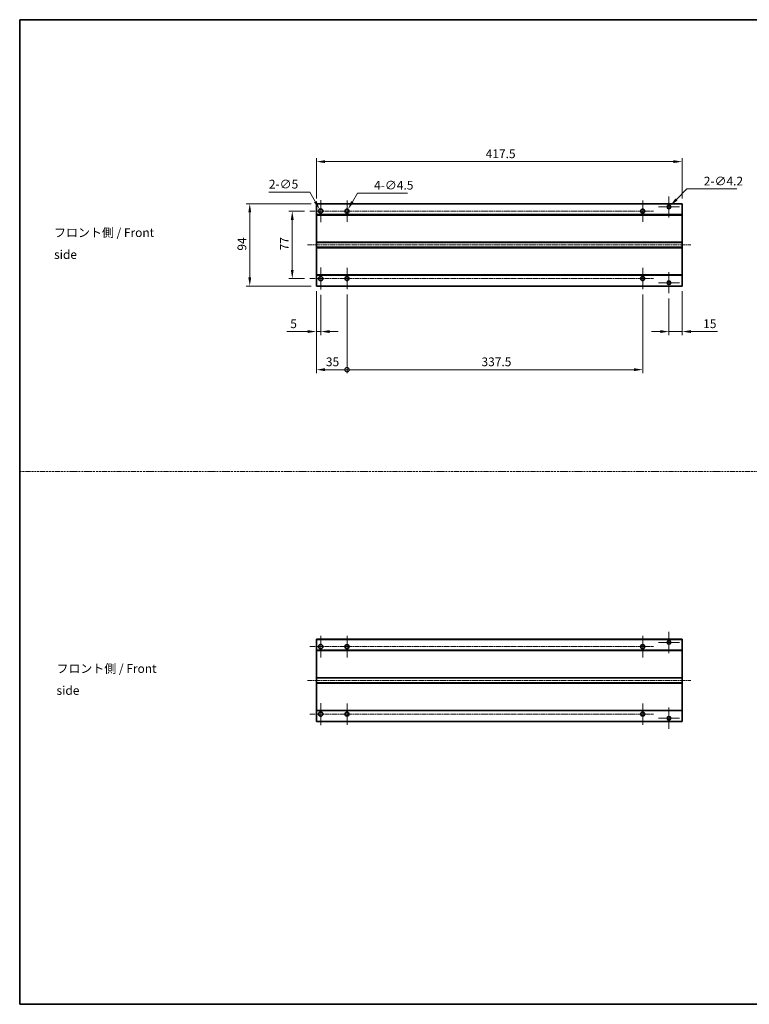
# Model space of a CAD drawing. Units: millimetres. Extents: x 4 to 11609, y 5 to 1550.
# Drawn here: x 4922 to 5754, y 5 to 1129 of the extents above; entities that cross this region are included whole.
import ezdxf

# ---------------------------------------------------------------- set-up
doc = ezdxf.new("R2010")
doc.units = ezdxf.units.MM
doc.linetypes.add('CHAIN', pattern=[0.3543, 0.2362, -0.0295, 0.0591, -0.0295])
doc.linetypes.add('DASH_DOT', pattern=[0.37, 0.24, -0.06, 0.01, -0.06])
for name, color, linetype, lineweight in [('Border (ISO)', 7, 'Continuous', 35), ('Dimension (ISO)', 7, 'Continuous', 18), ('Dimension (ISO) @ 1', 7, 'Continuous', 18), ('Sketch Geometry (ISO)', 7, 'Continuous', 18), ('Symbol (ISO)', 7, 'Continuous', 18), ('Visible (ISO)', 7, 'Continuous', 35), ('Visible Narrow (ISO)', 7, 'Continuous', 25)]:
    doc.layers.add(name, color=color, linetype=linetype, lineweight=lineweight)
doc.layers.add('Center Mark (ISO)', color=7, linetype='Continuous', lineweight=18, true_color=0x80ffff)
doc.layers.add('Centerline (ISO)', color=7, linetype='Continuous', lineweight=18, true_color=0x80ffff)
doc.styles.add('Note Text (TK)', font='MS PGothic.ttf')
doc.dimstyles.new('Default - Method 1b (TK)', dxfattribs={"dimscale": 4, "dimtxt": 2.5, "dimasz": 2.5, "dimexe": 1, "dimexo": 1.5, "dimgap": 1, "dimtad": 1, "dimtoh": 1, "dimrnd": 1e-08, "dimdsep": 46, "dimtxsty": 'Note Text (TK)', "dimcen": 0.09, "dimdle": 5, "dimclrd": 100, "dimclre": 100, "dimclrt": 7, "dimadec": 1, "dimazin": 1, "dimtfac": 1, "dimtmove": 0, "dimatfit": 3, "dimfxl": 0, "dimtolj": 1, "dimlwd": -1, "dimlwe": -1, "dimarcsym": 0})

# ---------------------------------------------------------------- blocks, each defined once
blk = doc.blocks.new('図面枠 tk図枠')
at = {"layer": 'Border (ISO)'}
for p, q in [((14.5, 289), (405.5, 289)), ((14.5, 289), (14.5, 8)), ((405.5, 289), (405.5, 8)), ((14.5, 8), (405.5, 8))]:
    blk.add_line(p, q, dxfattribs=at)
blk = doc.blocks.new('*D78')
at = {"layer": 'Defpoints', "color": 0, "transparency": 16777216}
for p in [(5677.8, 966.7), (5260.3, 918.7), (5677.8, 918.7)]:
    blk.add_point(p, dxfattribs=at)
at = {"layer": 'Dimension (ISO)', "color": 100, "transparency": 16777216}
for p, q in [((5260.3, 924.7), (5260.3, 970.7)), ((5270.3, 966.7), (5667.8, 966.7)), ((5677.8, 924.7), (5677.8, 970.7))]:
    blk.add_line(p, q, dxfattribs=at)
for points in [[(5270.3, 968.4), (5270.3, 965.1), (5260.3, 966.7)], [(5667.8, 968.4), (5667.8, 965.1), (5677.8, 966.7)]]:
    blk.add_solid(points, dxfattribs=at)
at = {"layer": 'Dimension (ISO)', "color": 7, "transparency": 16777216, "insert": (5453.6, 975.7), "char_height": 10, "attachment_point": 4, "style": 'Note Text (TK)'}
blk.add_mtext('\\A1;417.5', dxfattribs=at)
blk = doc.blocks.new('*D79')
at = {"layer": 'Defpoints', "color": 0, "transparency": 16777216}
for p in [(5264, 912.4), (5266.5, 908.1)]:
    blk.add_point(p, dxfattribs=at)
at = {"layer": 'Dimension (ISO)', "color": 100, "transparency": 16777216}
for p, q in [((5206.1, 932), (5252.7, 932)), ((5252.7, 932), (5259, 921.1)), ((5265.3, 909.9), (5265.3, 910.6)), ((5264.9, 910.2), (5265.6, 910.2))]:
    blk.add_line(p, q, dxfattribs=at)
blk.add_solid([(5260.5, 921.9), (5257.6, 920.2), (5264, 912.4)], dxfattribs=at)
at = {"layer": 'Dimension (ISO)', "color": 7, "transparency": 16777216, "insert": (5206.1, 941), "char_height": 10, "attachment_point": 4, "style": 'Note Text (TK)'}
blk.add_mtext('\\A1;\\fＭＳ Ｐゴシック|b0|i0;\\H10.0000;2-∅5', dxfattribs=at)
blk = doc.blocks.new('*D80')
at = {"layer": 'Defpoints', "color": 0, "transparency": 16777216}
for p in [(5296.4, 912.2), (5294.1, 908.3)]:
    blk.add_point(p, dxfattribs=at)
at = {"layer": 'Dimension (ISO)', "color": 100, "transparency": 16777216}
for p, q in [((5307.2, 930.8), (5301.4, 920.8)), ((5364.3, 930.8), (5307.2, 930.8)), ((5295.3, 909.9), (5295.3, 910.6)), ((5294.9, 910.2), (5295.6, 910.2))]:
    blk.add_line(p, q, dxfattribs=at)
blk.add_solid([(5299.9, 921.7), (5302.8, 920), (5296.4, 912.2)], dxfattribs=at)
at = {"layer": 'Dimension (ISO)', "color": 7, "transparency": 16777216, "insert": (5326.2, 939.8), "char_height": 10, "attachment_point": 4, "style": 'Note Text (TK)'}
blk.add_mtext('\\A1;\\fＭＳ Ｐゴシック|b0|i0;\\H10.0000;4-∅4.5', dxfattribs=at)
blk = doc.blocks.new('*D81')
at = {"layer": 'Defpoints', "color": 0, "transparency": 16777216}
for p in [(5661.3, 913.5), (5664.3, 916.5)]:
    blk.add_point(p, dxfattribs=at)
at = {"layer": 'Dimension (ISO)', "color": 100, "transparency": 16777216}
for p, q in [((5683.3, 935.5), (5671.3, 923.5)), ((5740.3, 935.5), (5683.3, 935.5)), ((5662.4, 915), (5663.1, 915)), ((5662.8, 914.6), (5662.8, 915.4))]:
    blk.add_line(p, q, dxfattribs=at)
blk.add_solid([(5670.1, 924.7), (5672.5, 922.4), (5664.3, 916.5)], dxfattribs=at)
at = {"layer": 'Dimension (ISO)', "color": 7, "transparency": 16777216, "insert": (5702.5, 944.5), "char_height": 10, "attachment_point": 4, "style": 'Note Text (TK)'}
blk.add_mtext('\\A1;\\fＭＳ Ｐゴシック|b0|i0;\\H10.0000;2-∅4.2', dxfattribs=at)
blk = doc.blocks.new('*D82')
at = {"layer": 'Defpoints', "color": 0, "transparency": 16777216}
for p in [(5252.8, 910.2), (5232.8, 833.2), (5252.8, 833.2)]:
    blk.add_point(p, dxfattribs=at)
at = {"layer": 'Dimension (ISO)', "color": 100, "transparency": 16777216}
for p, q in [((5246.8, 910.2), (5228.8, 910.2)), ((5232.8, 900.2), (5232.8, 843.2)), ((5246.8, 833.2), (5228.8, 833.2))]:
    blk.add_line(p, q, dxfattribs=at)
for points in [[(5231.1, 900.2), (5234.4, 900.2), (5232.8, 910.2)], [(5231.1, 843.2), (5234.4, 843.2), (5232.8, 833.2)]]:
    blk.add_solid(points, dxfattribs=at)
at = {"layer": 'Dimension (ISO)', "color": 7, "transparency": 16777216, "insert": (5223.8, 865.4), "char_height": 10, "attachment_point": 4, "rotation": 90, "style": 'Note Text (TK)'}
blk.add_mtext('\\A1;77', dxfattribs=at)
blk = doc.blocks.new('*D83')
at = {"layer": 'Defpoints', "color": 0, "transparency": 16777216}
for p in [(5260.3, 918.7), (5184.3, 824.7), (5260.3, 824.7)]:
    blk.add_point(p, dxfattribs=at)
at = {"layer": 'Dimension (ISO)', "color": 100, "transparency": 16777216}
for p, q in [((5254.3, 918.7), (5180.3, 918.7)), ((5184.3, 908.7), (5184.3, 834.7)), ((5254.3, 824.7), (5180.3, 824.7))]:
    blk.add_line(p, q, dxfattribs=at)
for points in [[(5182.6, 908.7), (5185.9, 908.7), (5184.3, 918.7)], [(5182.6, 834.7), (5185.9, 834.7), (5184.3, 824.7)]]:
    blk.add_solid(points, dxfattribs=at)
at = {"layer": 'Dimension (ISO)', "color": 7, "transparency": 16777216, "insert": (5175.3, 865.1), "char_height": 10, "attachment_point": 4, "rotation": 90, "style": 'Note Text (TK)'}
blk.add_mtext('\\A1;94', dxfattribs=at)
blk = doc.blocks.new('*D84')
at = {"layer": 'Defpoints', "color": 0, "transparency": 16777216}
for p in [(5260.3, 824.7), (5265.3, 820.7), (5265.3, 772.7)]:
    blk.add_point(p, dxfattribs=at)
at = {"layer": 'Dimension (ISO)', "color": 100, "transparency": 16777216}
for p, q in [((5260.3, 818.7), (5260.3, 768.7)), ((5265.3, 814.7), (5265.3, 768.7)), ((5250.3, 772.7), (5226.5, 772.7)), ((5265.3, 772.7), (5260.3, 772.7)), ((5275.3, 772.7), (5285.3, 772.7))]:
    blk.add_line(p, q, dxfattribs=at)
for points in [[(5250.3, 774.4), (5250.3, 771.1), (5260.3, 772.7)], [(5275.3, 774.4), (5275.3, 771.1), (5265.3, 772.7)]]:
    blk.add_solid(points, dxfattribs=at)
at = {"layer": 'Dimension (ISO)', "color": 7, "transparency": 16777216, "insert": (5230.5, 781.7), "char_height": 10, "attachment_point": 4, "style": 'Note Text (TK)'}
blk.add_mtext('\\A1;5', dxfattribs=at)
blk = doc.blocks.new('_DotSmall')
at = {"color": 0, "linetype": 'ByBlock', "const_width": 0.5}
blk.add_lwpolyline([(-0.0625, 0, 1), (0.0625, 0, 1)], format="xyb", close=True, dxfattribs=at)
blk = doc.blocks.new('*D85')
at = {"layer": 'Defpoints', "color": 0, "transparency": 16777216}
for p in [(5260.3, 824.7), (5295.3, 821), (5295.3, 729.2)]:
    blk.add_point(p, dxfattribs=at)
at = {"layer": 'Dimension (ISO)', "color": 100, "transparency": 16777216}
for p, q in [((5260.3, 818.7), (5260.3, 725.2)), ((5295.3, 815), (5295.3, 725.2)), ((5270.3, 729.2), (5295.3, 729.2))]:
    blk.add_line(p, q, dxfattribs=at)
blk.add_solid([(5270.3, 730.9), (5270.3, 727.6), (5260.3, 729.2)], dxfattribs=at)
at = {"layer": 'Dimension (ISO)', "color": 100, "transparency": 16777216, "xscale": 10, "yscale": 10, "zscale": 10}
blk.add_blockref('_DotSmall', (5295.3, 729.2), dxfattribs=at)
at = {"layer": 'Dimension (ISO)', "color": 7, "transparency": 16777216, "insert": (5271.2, 738.2), "char_height": 10, "attachment_point": 4, "style": 'Note Text (TK)'}
blk.add_mtext('\\A1;35', dxfattribs=at)
blk = doc.blocks.new('*D86')
at = {"layer": 'Defpoints', "color": 0, "transparency": 16777216}
for p in [(5295.3, 821), (5632.8, 821), (5632.8, 729.2)]:
    blk.add_point(p, dxfattribs=at)
at = {"layer": 'Dimension (ISO)', "color": 100, "transparency": 16777216}
for p, q in [((5295.3, 815), (5295.3, 725.2)), ((5632.8, 815), (5632.8, 725.2)), ((5295.3, 729.2), (5622.8, 729.2))]:
    blk.add_line(p, q, dxfattribs=at)
blk.add_solid([(5622.8, 730.9), (5622.8, 727.6), (5632.8, 729.2)], dxfattribs=at)
at = {"layer": 'Dimension (ISO)', "color": 100, "transparency": 16777216, "xscale": 10, "yscale": 10, "zscale": 10, "rotation": 180}
blk.add_blockref('_DotSmall', (5295.3, 729.2), dxfattribs=at)
at = {"layer": 'Dimension (ISO)', "color": 7, "transparency": 16777216, "insert": (5448.8, 738.2), "char_height": 10, "attachment_point": 4, "style": 'Note Text (TK)'}
blk.add_mtext('\\A1;337.5', dxfattribs=at)
blk = doc.blocks.new('*D87')
at = {"layer": 'Defpoints', "color": 0, "transparency": 16777216}
for p in [(5677.8, 824.7), (5662.8, 816.4), (5677.8, 772.7)]:
    blk.add_point(p, dxfattribs=at)
at = {"layer": 'Dimension (ISO)', "color": 100, "transparency": 16777216}
for p, q in [((5662.8, 810.4), (5662.8, 768.7)), ((5677.8, 818.7), (5677.8, 768.7)), ((5652.8, 772.7), (5642.8, 772.7)), ((5662.8, 772.7), (5677.8, 772.7)), ((5687.8, 772.7), (5718, 772.7))]:
    blk.add_line(p, q, dxfattribs=at)
for points in [[(5652.8, 774.4), (5652.8, 771.1), (5662.8, 772.7)], [(5687.8, 774.4), (5687.8, 771.1), (5677.8, 772.7)]]:
    blk.add_solid(points, dxfattribs=at)
at = {"layer": 'Dimension (ISO)', "color": 7, "transparency": 16777216, "insert": (5701.8, 781.7), "char_height": 10, "attachment_point": 4, "style": 'Note Text (TK)'}
blk.add_mtext('\\A1;15', dxfattribs=at)

msp = doc.modelspace()

# ---------------------------------------------------------------- linework, layer by layer
at = {"layer": 'Center Mark (ISO)', "linetype": 'CHAIN', "ltscale": 6.944946}
for p, q in [((5265.2678, 922.741), (5265.2678, 897.741)), ((5265.2678, 845.741), (5265.2678, 820.741)), ((5265.2678, 425.5454), (5265.2678, 400.5454)), ((5265.2678, 348.5454), (5265.2678, 323.5454))]:
    msp.add_line(p, q, dxfattribs=at)
at = {"layer": 'Center Mark (ISO)', "linetype": 'CHAIN', "ltscale": 6.806046}
for p, q in [((5295.2678, 922.491), (5295.2678, 897.991)), ((5632.7678, 922.491), (5632.7678, 897.991)), ((5295.2678, 845.491), (5295.2678, 820.991)), ((5632.7678, 845.491), (5632.7678, 820.991)), ((5295.2678, 425.2954), (5295.2678, 400.7954)), ((5632.7678, 425.2954), (5632.7678, 400.7954)), ((5295.2678, 348.2954), (5295.2678, 323.7954)), ((5632.7678, 348.2954), (5632.7678, 323.7954))]:
    msp.add_line(p, q, dxfattribs=at)
at = {"layer": 'Center Mark (ISO)', "linetype": 'CHAIN', "ltscale": 6.722705}
for p, q in [((5662.7678, 927.091), (5662.7678, 902.891)), ((5674.8678, 914.991), (5650.6678, 914.991)), ((5662.7678, 840.591), (5662.7678, 816.391)), ((5674.8678, 828.491), (5650.6678, 828.491)), ((5662.7678, 429.8954), (5662.7678, 405.6954)), ((5674.8678, 417.7954), (5650.6678, 417.7954)), ((5662.7678, 343.3954), (5662.7678, 319.1954)), ((5674.8678, 331.2954), (5650.6678, 331.2954))]:
    msp.add_line(p, q, dxfattribs=at)
at = {"layer": 'Centerline (ISO)', "linetype": 'CHAIN', "ltscale": 23.990969}
for p, q in [((5252.7678, 910.241), (5645.0178, 910.241)), ((5250.2678, 871.741), (5687.7678, 871.741)), ((5252.7678, 833.241), (5645.0178, 833.241)), ((5252.7678, 413.0454), (5645.0178, 413.0454)), ((5250.2678, 374.5454), (5687.7678, 374.5454)), ((5252.7678, 336.0454), (5645.0178, 336.0454))]:
    msp.add_line(p, q, dxfattribs=at)
at = {"layer": 'Sketch Geometry (ISO)', "color": 4, "linetype": 'DASH_DOT', "lineweight": 18, "ltscale": 9.032109, "true_color": 0x00ffff}
msp.add_line((4921.6381, 612.9691), (6485.6381, 612.9691), dxfattribs=at)
at = {"layer": 'Visible (ISO)'}
for p, q in [((5260.2678, 918.741), (5677.7678, 918.741)), ((5260.2678, 918.741), (5260.2678, 918.441)), ((5260.2678, 906.241), (5260.2678, 918.441)), ((5677.7678, 918.741), (5677.7678, 918.441)), ((5677.7678, 906.241), (5677.7678, 918.441)), ((5260.2678, 906.241), (5260.2678, 905.741)), ((5260.2678, 906.241), (5677.7678, 906.241)), ((5260.2678, 874.991), (5260.2678, 905.741)), ((5677.7678, 906.241), (5677.7678, 905.741)), ((5677.7678, 874.991), (5677.7678, 905.741)), ((5260.2678, 874.991), (5260.2678, 874.491)), ((5260.2678, 868.991), (5260.2678, 874.491)), ((5260.2678, 874.491), (5677.7678, 874.491)), ((5260.2678, 868.991), (5677.7678, 868.991)), ((5260.2678, 868.991), (5260.2678, 868.491)), ((5260.2678, 837.741), (5260.2678, 868.491)), ((5677.7678, 874.991), (5677.7678, 874.491)), ((5677.7678, 868.991), (5677.7678, 874.491)), ((5677.7678, 868.991), (5677.7678, 868.491)), ((5677.7678, 837.741), (5677.7678, 868.491)), ((5260.2678, 837.741), (5260.2678, 837.241)), ((5260.2678, 825.041), (5260.2678, 837.241)), ((5260.2678, 837.241), (5677.7678, 837.241)), ((5677.7678, 837.741), (5677.7678, 837.241)), ((5677.7678, 825.041), (5677.7678, 837.241)), ((5260.2678, 825.041), (5260.2678, 824.741)), ((5260.2678, 824.741), (5677.7678, 824.741)), ((5677.7678, 825.041), (5677.7678, 824.741)), ((5260.2678, 421.5454), (5677.7678, 421.5454)), ((5260.2678, 421.5454), (5260.2678, 421.2454)), ((5260.2678, 409.0454), (5260.2678, 421.2454)), ((5677.7678, 421.5454), (5677.7678, 421.2454)), ((5677.7678, 409.0454), (5677.7678, 421.2454)), ((5260.2678, 409.0454), (5260.2678, 408.5454)), ((5260.2678, 409.0454), (5677.7678, 409.0454)), ((5260.2678, 377.7954), (5260.2678, 408.5454)), ((5677.7678, 409.0454), (5677.7678, 408.5454)), ((5677.7678, 377.7954), (5677.7678, 408.5454)), ((5260.2678, 377.7954), (5260.2678, 377.2954)), ((5260.2678, 371.7954), (5260.2678, 377.2954)), ((5260.2678, 377.2954), (5677.7678, 377.2954)), ((5260.2678, 371.7954), (5677.7678, 371.7954)), ((5260.2678, 371.7954), (5260.2678, 371.2954)), ((5260.2678, 340.5454), (5260.2678, 371.2954)), ((5677.7678, 377.7954), (5677.7678, 377.2954)), ((5677.7678, 371.7954), (5677.7678, 377.2954)), ((5677.7678, 371.7954), (5677.7678, 371.2954)), ((5677.7678, 340.5454), (5677.7678, 371.2954)), ((5260.2678, 340.5454), (5260.2678, 340.0454)), ((5260.2678, 327.8454), (5260.2678, 340.0454)), ((5260.2678, 340.0454), (5677.7678, 340.0454)), ((5677.7678, 340.5454), (5677.7678, 340.0454)), ((5677.7678, 327.8454), (5677.7678, 340.0454)), ((5260.2678, 327.8454), (5260.2678, 327.5454)), ((5260.2678, 327.5454), (5677.7678, 327.5454)), ((5677.7678, 327.8454), (5677.7678, 327.5454))]:
    msp.add_line(p, q, dxfattribs=at)
for centre, radius in [((5265.2678, 910.241), 2.5), ((5295.2678, 910.241), 2.25), ((5632.7678, 910.241), 2.25), ((5662.7678, 914.991), 2.1), ((5265.2678, 833.241), 2.5), ((5295.2678, 833.241), 2.25), ((5632.7678, 833.241), 2.25), ((5662.7678, 828.491), 2.1), ((5662.7678, 417.7954), 2.1), ((5265.2678, 413.0454), 2.5), ((5295.2678, 413.0454), 2.25), ((5632.7678, 413.0454), 2.25), ((5265.2678, 336.0454), 2.5), ((5295.2678, 336.0454), 2.25), ((5632.7678, 336.0454), 2.25), ((5662.7678, 331.2954), 2.1)]:
    msp.add_circle(centre, radius, dxfattribs=at)
at = {"layer": 'Visible Narrow (ISO)'}
for p, q in [((5260.2678, 918.441), (5677.7678, 918.441)), ((5260.2678, 905.741), (5677.7678, 905.741)), ((5260.2678, 874.991), (5677.7678, 874.991)), ((5260.2678, 868.491), (5677.7678, 868.491)), ((5260.2678, 837.741), (5677.7678, 837.741)), ((5260.2678, 825.041), (5677.7678, 825.041)), ((5260.2678, 421.2454), (5677.7678, 421.2454)), ((5260.2678, 408.5454), (5677.7678, 408.5454)), ((5260.2678, 377.7954), (5677.7678, 377.7954)), ((5260.2678, 371.2954), (5677.7678, 371.2954)), ((5260.2678, 340.5454), (5677.7678, 340.5454)), ((5260.2678, 327.8454), (5677.7678, 327.8454))]:
    msp.add_line(p, q, dxfattribs=at)

# ---------------------------------------------------------------- block references
at = {"xscale": 4, "yscale": 4, "zscale": 4}
msp.add_blockref('図面枠 tk図枠', (4863.638, -27.2405), dxfattribs=at)

# ---------------------------------------------------------------- texts
at = {"layer": 'Symbol (ISO)', "color": 7, "char_height": 10, "width": 142.51462, "attachment_point": 4, "line_spacing_factor": 1.5, "style": 'Note Text (TK)'}
for insert in [(4960.9028, 873.1786), (4963.6659, 375.5521)]:
    msp.add_mtext('{\\fＭＳ Ｐゴシック|b0|i0;フロント側 / Front side}', dxfattribs=dict(at, insert=insert))

# ---------------------------------------------------------------- dimensions: what is measured, and where the dimension line sits
at = {"layer": 'Dimension (ISO) @ 1', "color": 100, "true_color": 0x00ff3f}
for base, p1, p2, angle, override, picture, middle in [((5677.7678, 966.741), (5260.2678, 918.741), (5677.7678, 918.741), 180, {"dimscale": 1, "dimtxt": 10, "dimasz": 10, "dimexe": 4, "dimexo": 6, "dimgap": 4, "dimtoh": 0, "dimdec": 2, "dimcen": 0.36, "dimtol": 0, "dimlim": 0, "dimtp": 0, "dimtm": 0, "dimtdec": 2, "dimtix": 0, "dimtofl": 0, "dimtmove": 0, "dimatfit": 1}, '*D78', (5469.0178, 966.741)), ((5184.2678, 824.741), (5260.2678, 918.741), (5260.2678, 824.741), 270, {"dimscale": 1, "dimtxt": 10, "dimasz": 10, "dimexe": 4, "dimexo": 6, "dimgap": 4, "dimtoh": 0, "dimdec": 2, "dimcen": 0.36, "dimtol": 0, "dimlim": 0, "dimtp": 0, "dimtm": 0, "dimtdec": 2, "dimtix": 0, "dimtofl": 0, "dimtmove": 0, "dimatfit": 1}, '*D83', (5184.2678, 871.741)), ((5232.7678, 833.241), (5252.7678, 910.241), (5252.7678, 833.241), 270, {"dimscale": 1, "dimtxt": 10, "dimasz": 10, "dimexe": 4, "dimexo": 6, "dimgap": 4, "dimtoh": 0, "dimdec": 2, "dimcen": 0.36, "dimtol": 0, "dimlim": 0, "dimtp": 0, "dimtm": 0, "dimtdec": 2, "dimtix": 0, "dimtofl": 0, "dimtmove": 0, "dimatfit": 1}, '*D82', (5232.7678, 871.741)), ((5295.2678, 729.241), (5260.2678, 824.741), (5295.2678, 820.991), 180, {"dimscale": 1, "dimtxt": 10, "dimasz": 10, "dimexe": 4, "dimexo": 6, "dimgap": 4, "dimtoh": 0, "dimdec": 2, "dimblk2": 'DotSmall', "dimsah": 1, "dimcen": 0.36, "dimdle": 0, "dimtol": 0, "dimlim": 0, "dimtp": 0, "dimtm": 0, "dimtdec": 2, "dimtix": 0, "dimtofl": 0, "dimtmove": 0, "dimatfit": 1}, '*D85', (5277.7278, 729.241)), ((5632.7678, 729.241), (5295.2678, 820.991), (5632.7678, 820.991), 180, {"dimscale": 1, "dimtxt": 10, "dimasz": 10, "dimexe": 4, "dimexo": 6, "dimgap": 4, "dimtoh": 0, "dimdec": 2, "dimblk1": 'DotSmall', "dimsah": 1, "dimcen": 0.36, "dimdle": 0, "dimtol": 0, "dimlim": 0, "dimtp": 0, "dimtm": 0, "dimtdec": 2, "dimtix": 0, "dimtofl": 0, "dimtmove": 0, "dimatfit": 1}, '*D86', (5464.0578, 729.241)), ((5677.7678, 772.741), (5662.7678, 816.391), (5677.7678, 824.741), 180, {"dimscale": 1, "dimtxt": 10, "dimasz": 10, "dimexe": 4, "dimexo": 6, "dimgap": 4, "dimtoh": 0, "dimdec": 2, "dimcen": 0.36, "dimtol": 0, "dimlim": 0, "dimtp": 0, "dimtm": 0, "dimtdec": 2, "dimtix": 0, "dimtofl": 1, "dimtmove": 0, "dimatfit": 1}, '*D87', (5707.9042, 772.741))]:
    dim = msp.add_linear_dim(base=base, p1=p1, p2=p2, angle=angle, dimstyle='Default - Method 1b (TK)', override=override, dxfattribs=at)
    dim.commit()
    dim.dimension.update_dxf_attribs({"geometry": picture, "text_midpoint": middle, "dimtype": 128})
for p1, p2, text, picture, middle in [((5266.5178, 908.0759), (5264.0178, 912.4061), '\\fＭＳ Ｐゴシック|b0|i0;\\H10.0000;2-<>', '*D79', (5219.8721, 932.0031)), ((5294.1428, 908.2925), (5296.3928, 912.1896), '\\fＭＳ Ｐゴシック|b0|i0;\\H10.0000;4-<>', '*D80', (5345.2498, 930.8307)), ((5661.2829, 913.5061), (5664.2527, 916.4759), '\\fＭＳ Ｐゴシック|b0|i0;\\H10.0000;2-<>', '*D81', (5721.3745, 935.5032))]:
    dim = msp.add_diameter_dim_2p(p1=p1, p2=p2, text=text, dimstyle='Default - Method 1b (TK)', override={"dimscale": 1, "dimtxt": 10, "dimasz": 10, "dimexe": 4, "dimexo": 6, "dimgap": 4, "dimtih": 1, "dimdec": 2, "dimlfac": 1, "dimcen": 0.36, "dimtol": 0, "dimlim": 0, "dimtp": 0, "dimtm": 0, "dimtdec": 2, "dimtix": 0, "dimtofl": 0, "dimtmove": 0, "dimatfit": 3}, dxfattribs=at)
    dim.commit()
    dim.dimension.update_dxf_attribs({"geometry": picture, "text_midpoint": middle, "dimtype": 131})
dim = msp.add_linear_dim(base=(5265.2678, 772.741), p1=(5260.2678, 824.741), p2=(5265.2678, 820.741), dimstyle='Default - Method 1b (TK)', override={"dimscale": 1, "dimtxt": 10, "dimasz": 10, "dimexe": 4, "dimexo": 6, "dimgap": 4, "dimtoh": 0, "dimdec": 2, "dimcen": 0.36, "dimtol": 0, "dimlim": 0, "dimtp": 0, "dimtm": 0, "dimtdec": 2, "dimtix": 0, "dimtofl": 1, "dimtmove": 0, "dimatfit": 1}, dxfattribs=at)
dim.commit()
dim.dimension.update_dxf_attribs({"geometry": '*D84', "text_midpoint": (5233.3701, 772.741), "dimtype": 128})

doc.saveas('drawing.dxf')
